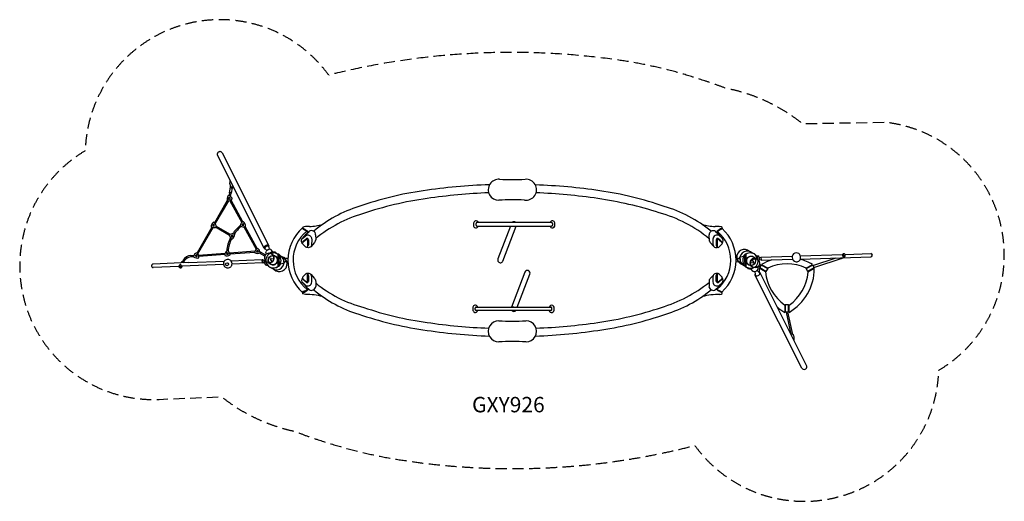
# Model space of a CAD drawing. Units: millimetres. Extents: x -5597 to 5597, y -2737 to 2737.
import ezdxf
from ezdxf.enums import TextEntityAlignment as Align

# ---------------------------------------------------------------- set-up
doc = ezdxf.new("R2010")
doc.units = ezdxf.units.MM
doc.header["$LTSCALE"] = 20
doc.linetypes.add('HIDDEN', pattern=[9.525, 6.35, -3.175])
for name, color, linetype in [('2D', 230, 'CONTINUOUS'), ('EN-Safetyzone', 93, 'HIDDEN'), ('L-Productno', 82, 'CONTINUOUS')]:
    doc.layers.add(name, color=color, linetype=linetype)
doc.styles.add('Arial', font='arial.ttf', dxfattribs={"height": 175})

msp = doc.modelspace()

# ---------------------------------------------------------------- linework, layer by layer
at = {"layer": '2D'}
for p, q in [((2387, 368), (2383, 364)), ((2389, 371), (2389, 363)), ((2244, 218), (2241, 292)), ((2285, 243), (2285, 185)), ((2314, 330), (2344, 304)), ((2322, 236), (2322, 178)), ((2333, 226), (2333, 159)), ((2376, 223), (2342, 251)), ((2344, 304), (2388, 255)), ((2357, 235), (2386, 209)), ((2388, 255), (2358, 281)), ((2244, 218), (2254, 205)), ((2254, 205), (2292, 163)), ((2333, 159), (2325, 171)), ((2386, 185), (2357, 155)), ((2386, 209), (2378, 221)), ((2547, 23), (2555, 23)), ((2555, 23), (2578, 21)), ((2578, 21), (2579, 21)), ((2634, 44), (2599, 39)), ((2652, 71), (2648, 70)), ((2654, 66), (2652, 71)), ((2661, 71), (2652, 71)), ((2654, 66), (2654, -58)), ((2664, 68), (2661, 71)), ((2664, -59), (2664, 68)), ((2776, 55), (2796, 53)), ((2831, 35), (2812, 32)), ((2832, 4), (2812, 7)), ((2830, 37), (3185, 49)), ((2830, 37), (2832, 3)), ((2832, 3), (3190, 14)), ((3278, 52), (3756, 68)), ((3278, 16), (4081, 41)), ((3419, -58), (3687, 29)), ((3430, -78), (3765, 31)), ((3763, 31), (3755, 26)), ((3756, 69), (3766, 75)), ((3757, 57), (3757, 58)), ((3774, 39), (3782, 43)), ((3779, 76), (3778, 76)), ((3787, 69), (4080, 79)), ((2547, -15), (2554, -15)), ((2554, -15), (2577, -13)), ((2634, -36), (2600, -30)), ((2648, -64), (2642, -58)), ((2654, -58), (2652, -64)), ((2661, -64), (2664, -59)), ((2677, -80), (2682, -90)), ((2739, -122), (2721, -99)), ((2792, -74), (2798, -89)), ((2823, -75), (2803, -63)), ((2882, -128), (2809, -86)), ((2834, -56), (2813, -44)), ((2827, -96), (2829, -92)), ((2838, -45), (2910, -86)), ((2849, -58), (2852, -53)), ((2908, -85), (2905, -91)), ((3344, -86), (3416, -45)), ((3347, -90), (3344, -86)), ((3437, -90), (3365, -132)), ((3400, -54), (3403, -58)), ((3422, -92), (3426, -97)), ((2254, -206), (2290, -165)), ((2285, -185), (2285, -243)), ((2322, -237), (2323, -173)), ((2323, -173), (2333, -157)), ((2334, -156), (2333, -159)), ((2333, -159), (2333, -227)), ((2347, -249), (2380, -219)), ((2357, -155), (2386, -186)), ((2357, -235), (2386, -209)), ((2386, -209), (2380, -219)), ((2386, -209), (2390, -204)), ((2762, -127), (2767, -173)), ((3295, -1225), (2764, -171)), ((2787, -115), (2818, -144)), ((3353, -1202), (2820, -141)), ((2885, -124), (2883, -129)), ((3369, -130), (3366, -124)), ((2240, -238), (2240, -296)), ((2314, -330), (2344, -304)), ((2344, -304), (2388, -255)), ((2358, -281), (2388, -255)), ((2388, -375), (2389, -371)), ((2389, -371), (2389, -364)), ((3101, -506), (3101, -590)), ((3106, -507), (3101, -507)), ((3150, -507), (3144, -507)), ((3150, -589), (3150, -506)), ((3101, -573), (3106, -573)), ((3117, -586), (3169, -836)), ((3191, -840), (3136, -585)), ((3144, -573), (3150, -573))]:
    msp.add_line(p, q, dxfattribs=at)
for points in [[(-3296, 1224, 0.113837), (-3303, 1231, 0.103579), (-3312, 1236, 0.091753), (-3323, 1237, 0.084845), (-3335, 1233, 0.084845), (-3344, 1226, 0.091753), (-3350, 1217, 0.103579), (-3352, 1206, 0.113837), (-3350, 1197, 0.113837)], [(-257, 861, 0.026951), (-1009, 793, 0.048131), (-1740, 614, 0.097576), (-2254, 333, 0.064077)], [(2264, 333, 0.099806), (1730, 614, 0.048131), (999, 793, 0.026282), (266, 860, 0.03594)], [(-3189, 764, 0.359038), (-3190, 765, 0.027918), (-3193, 766, 0.011751), (-3196, 767, 0.008334), (-3201, 768, 0.008334), (-3205, 769, 0.011751), (-3209, 769, 0.027918), (-3212, 770, 0.359038), (-3212, 770, 0.359038), (-3212, 769, 0.027918), (-3209, 768, 0.011751)], [(-3194, 765, 0.002027), (-3193, 765, 0.027918), (-3190, 764, 0.359038), (-3189, 764, 0.359038)], [(-265, 769, 0.028168), (-965, 704, 0.046535), (-1699, 532, 0.09586), (-2232, 251, 0.06016)], [(2243, 248, 0.10075), (1675, 543, 0.039859), (976, 704, 0.028089), (274, 769, 0.039069)], [(-2380, 371, 0.008711), (-2382, 370, 0.270132), (-2384, 367, 0.270132)], [(-2384, 367, 0.270132), (-2382, 364, 0.011809), (-2380, 363, 0.033412)], [(-2380, 371), (-2380, 363), (-2378, 360), (-2374, 357, -0.034062), (-2330, 331, -0.0615), (-2318, 319, -0.0615)], [(-398, 430, 0.133256), (-403, 429, 0.106756), (-408, 424, 0.082828), (-410, 418, 0.071352), (-412, 411, 0.071352), (-410, 403, 0.082828), (-408, 398, 0.106756), (-403, 393, 0.133256), (-398, 392, 0.133256)], [(47, 430, 0.026611), (44, 432, 0.081685), (34, 438, 0.081685), (22, 441, 0.089872), (12, 439, 0.104537), (2, 434, 0.062766), (-1, 430, 0.117948)], [(17, 392, 0.075913), (28, 390, 0.089872), (39, 391, 0.017451), (41, 392, 0.117948)], [(450, 392, 0.133256), (455, 393, 0.106756), (460, 398, 0.082828), (463, 403, 0.071352), (464, 411, 0.071352), (463, 418, 0.082828), (460, 424, 0.106756), (455, 429, 0.133256), (450, 430, 0.133256)], [(-2382, 193, -0.302341), (-2389, 242, -0.097211), (-2379, 255)], [(-2379, 255), (-2349, 281, -0.435054), (-2289, 274, -0.130064), (-2276, 243, -0.062107)], [(-2378, 209), (-2349, 235, -0.58341), (-2324, 226, -0.091109)], [(-2324, 226), (-2324, 159, -0.659501), (-2349, 155, -1.424608)], [(-2233, 292), (-2232, 238), (-2236, 218), (-2245, 205), (-2289, 157, -0.290582), (-2323, 147, -0.023667), (-2332, 150, -0.023667)], [(-2765, 154, 0.083398), (-2763, 161, 0.154674), (-2764, 168, 0.154674), (-2769, 172, 0.106787), (-2778, 175, 0.073277), (-2787, 174, 0.059782), (-2799, 170, 0.059782), (-2809, 163, 0.073277), (-2816, 156, 0.106787), (-2819, 147, 0.154674), (-2818, 140, 0.154674)], [(-2818, 140, 0.154674), (-2813, 136, 0.219439), (-2807, 134)], [(-2765, 155, 0.063094), (-2766, 157, 0.151726), (-2769, 161, 0.10697), (-2777, 163, 0.074557), (-2784, 163, 0.061215), (-2794, 159, 0.061215), (-2802, 154, 0.074557), (-2807, 148, 0.10697), (-2809, 141, 0.151726), (-2809, 136, 0.151726)], [(-2781, 118, 0.022532), (-2786, 114, 0.031897), (-2793, 108), (-2795, 104)], [(-2752, 127, 0.095326), (-2759, 127, 0.052062), (-2767, 125, 0.015016), (-2771, 123, 0.039272)], [(-2718, 95), (-2736, 118, 0.198259), (-2752, 127)], [(-2349, 155), (-2378, 185, -0.398971), (-2378, 209, -0.429622)], [(-2842, 10, 0.359578), (-2842, 10, 0.027643), (-2842, 4, 0.011632), (-2843, -1, 0.008249), (-2842, -9, 0.008249), (-2842, -17, 0.011632), (-2841, -22, 0.027643), (-2841, -28, 0.359578), (-2840, -28, 0.359578)], [(-2831, 7, 0.018716), (-2831, 10, 0.359578), (-2832, 10, 0.359578), (-2832, 10, 0.027643), (-2832, 5, 0.011632), (-2833, -1, 0.008249), (-2832, -9, 0.008249), (-2832, -17, 0.011632), (-2831, -22, 0.027643), (-2831, -27, 0.359578), (-2830, -28, 0.359578)], [(-2831, 7, 0.076313), (-2831, 7, 0.359578), (-2832, 6, 0.027643), (-2832, 2, 0.011632), (-2832, -2, 0.008249), (-2832, -9, 0.008249), (-2832, -15, 0.011632), (-2831, -19, 0.027643), (-2831, -24, 0.359578), (-2830, -24, 0.359578)], [(-2811, 4, 0.359578), (-2811, 4, 0.027643), (-2812, 1, 0.011632), (-2812, -3, 0.003184), (-2812, -5, 0.008249)], [(-2811, 4, 0.066034), (-2811, 4, 0.359578)], [(-2792, 73), (-2796, 83, -0.237193), (-2795, 104)], [(-2722, 94, 0.065048), (-2730, 94, 0.052061), (-2742, 91, 0.039272), (-2757, 84, 0.009787), (-2760, 81, 0.052061)], [(-2671, -23, 0.098152), (-2664, -3, 0.09835), (-2666, 18, 0.098632), (-2675, 37, 0.098832), (-2691, 51, 0.077591), (-2706, 57, 0.098632)], [(-2673, -22, 0.098152), (-2666, -3, 0.09835), (-2667, 18, 0.098632), (-2676, 36, 0.098832), (-2692, 49, 0.043778), (-2700, 53, 0.098632)], [(-2634, 44, 0.209375), (-2639, 42, 0.095326), (-2645, 32, 0.052061), (-2648, 20, 0.039272), (-2650, 4, 0.039272), (-2648, -12, 0.052061), (-2645, -25, 0.095326), (-2639, -34, 0.209375), (-2634, -36, -0.142705)], [(-2632, 44, 0.066646), (-2634, 44, 0.209375)], [(-2634, 44), (-2599, 39, -0.203495), (-2585, 31, -0.203495)], [(-2587, 31, 0.209375), (-2591, 30, 0.095326), (-2595, 24, 0.052062), (-2597, 16, 0.039272), (-2598, 5, 0.039272), (-2597, -6, 0.052062), (-2595, -14, 0.095326), (-2591, -21, 0.209375), (-2587, -22, 0.209375), (-2584, -21, 0.095326), (-2580, -14, 0.007559), (-2580, -13, 0.039272)], [(-2579, 21, 0.017612), (-2580, 24, 0.095326), (-2584, 30, 0.209375), (-2587, 31, 0.209375)], [(2713, -24), (2745, -25, 0.604856), (2748, -19), (2731, 9)], [(-4081, -42, 0.108012), (-4087, -43, 0.101939), (-4093, -48, 0.094381), (-4096, -54, 0.089653), (-4097, -61, 0.089653)], [(-4097, -61, 0.089653), (-4096, -69, 0.094381), (-4092, -75, 0.101939), (-4086, -79, 0.108012), (-4079, -80, 0.003283), (-4079, -80, 0.101939)], [(-3734, -26, 0.030408), (-3734, -25, 0.201221), (-3733, -24, 0.097825), (-3735, -21, 0.054924), (-3737, -19, 0.04177), (-3741, -16, 0.04177), (-3745, -15, 0.054924), (-3749, -14, 0.097825), (-3752, -14, 0.201221), (-3753, -15, 0.201221)], [(-2830, -24, 0.076922), (-2830, -24, 0.027643)], [(-2830, -28, 0.359578), (-2830, -27, 0.018722), (-2829, -24, 0.011632)], [(-2812, -5, 0.021264), (-2813, -8, 0.039272), (-2813, -19, 0.039272), (-2813, -30, 0.052062), (-2810, -38, 0.006985)], [(-2760, -29, 0.095653), (-2745, -43, 0.098832), (-2725, -49, 0.098632), (-2704, -48, 0.09835), (-2685, -39, 0.098152), (-2671, -23, 0.098152)], [(-2755, -32, 0.071394), (-2744, -41, 0.098832), (-2725, -48, 0.098632), (-2704, -46, 0.09835), (-2686, -37, 0.098152), (-2673, -22, 0.098152)], [(-2634, -36), (-2600, -30, 0.26133), (-2581, -15, -3.398498)], [(-2547, -15), (-2554, -15), (-2577, -13, 0.144843), (-2580, -13)], [(-2381, -204), (-2349, -235, 0.604018), (-2324, -227, 0.075766)], [(-2324, -227), (-2324, -155, 0.495617), (-2349, -155, 0.998723)], [(-2289, -157), (-2245, -206, -0.165653), (-2232, -238, 0.932115)], [(-2253, -333, 0.102587), (-1743, -610, 0.04537), (-1013, -787, 0.027982), (-257, -860, 0.037106)], [(-2232, -254, 0.113297), (-1686, -533, 0.051072), (-965, -704, 0.026468), (-265, -769, 0.036136)], [(266, -860, 0.027587), (1021, -787, 0.04841), (1748, -609, 0.100941), (2263, -333, 0.044205)], [(274, -769, 0.026141), (976, -705, 0.04543), (1699, -533, 0.092418), (2240, -251, 0.00596)], [(-2355, -348, 0.004573), (-2358, -348, 0.033412), (-2371, -351, 0.07136), (-2382, -356, 0.270133), (-2384, -359, 0.270133)], [(-2384, -359, 0.270133), (-2382, -362, 0.010524), (-2380, -363, 0.033412)], [(-408, -530, 0.133256), (-412, -531, 0.106756), (-417, -536, 0.082828), (-420, -542, 0.071352), (-421, -549, 0.071352), (-420, -557, 0.082828), (-417, -562, 0.106756), (-412, -567, 0.133256), (-408, -568, 0.133256)], [(22, -530, 0.050554), (14, -529, 0.087725), (4, -530, 0.10543)], [(441, -568, 0.133256), (446, -567, 0.106756), (451, -562, 0.082828), (453, -557, 0.071352), (454, -549, 0.071352), (453, -542, 0.082828), (451, -536, 0.106756), (446, -531, 0.133256), (441, -530, 0.133256)], [(-3, -568, 0.015489), (-1, -569, 0.078315), (9, -575, 0.078315), (21, -578, 0.087725), (32, -576, 0.10543), (41, -571, 0.061993), (44, -568, 0.122609)]]:
    msp.add_lwpolyline(points, format="xyb", dxfattribs=at)
for points in [[(-2818, 140), (-3350, 1197)], [(-3296, 1224), (-2764, 168)], [(-3212, 770), (-3200, 832)], [(-3189, 764), (-3176, 827)], [(-3237, 682), (-3384, 428)], [(-3373, 415), (-3221, 678)], [(-3216, 735), (-3209, 769)], [(-3208, 680), (-3073, 431)], [(-3201, 727), (-3193, 766)], [(-3060, 441), (-3193, 687)], [(-3413, 377), (-3581, 87)], [(-3570, 74), (-3397, 374)], [(-3212, 285), (-3371, 377)], [(-3363, 391), (-3204, 299)], [(-3048, 384), (-2909, 127)], [(-2897, 138), (-3032, 388)], [(450, 430), (-398, 430)], [(-398, 392), (450, 392)], [(-16, 392), (-160, 18)], [(-104, -6), (49, 392)], [(-2379, 255), (-2336, 304), (-2306, 330)], [(-2368, 223), (-2338, 249)], [(-2314, 236), (-2314, 178)], [(-2276, 243), (-2279, 169), (-2289, 157)], [(-2809, 136), (-2786, 114)], [(-2766, 157), (-2762, 126)], [(-2378, 209), (-2370, 220)], [(-2324, 159), (-2316, 171)], [(-3739, 2), (-3748, -14)], [(-3650, 56), (-3615, 59)], [(-3648, 40), (-3650, 56)], [(-3620, 42), (-3648, 40)], [(-3564, 62), (-3261, 84)], [(-3264, 68), (-3561, 47)], [(-3211, 87), (-2920, 108)], [(-2924, 92), (-3206, 72)], [(-3195, -4), (-2842, 10), (-2832, 10)], [(-2811, 49), (-2872, 84)], [(-2865, 99), (-2803, 63)], [(-2831, 7), (-2811, 4)], [(-2726, -12), (-2744, 16)], [(-2740, 22), (-2708, 20)], [(-2684, 44), (-2726, 68)], [(-2682, 84), (-2677, 81)], [(-2678, 80), (-2677, 81)], [(-2648, 70), (-2652, 71), (-2661, 71), (-2664, 68)], [(-2664, 68), (-2664, -59)], [(-2652, 71), (-2654, 66)], [(-2654, 66), (-2654, -58)], [(-2547, 23), (-2555, 23), (-2580, 21)], [(2783, 16), (2745, 39)], [(-3680, -23), (-4081, -42)], [(-3787, -68), (-4079, -80)], [(-3753, -15), (-3754, -17)], [(-3279, -46), (-3753, -66)], [(-3680, -23), (-3270, -7)], [(-2830, -28), (-2840, -28), (-3183, -42)], [(-2830, -24), (-2813, -21)], [(-2810, -20), (-2810, -20)], [(-2791, -54), (-2777, -56)], [(-2776, -20), (-2730, -47)], [(-2664, -59), (-2661, -64), (-2652, -64)], [(-2654, -58), (-2652, -64), (-2648, -64)], [(2728, -70), (2693, -51)], [(-2381, -204), (-2370, -221)], [(-2349, -155), (-2378, -186)], [(-2338, -249), (-2368, -223)], [(-2324, -155), (-2315, -173)], [(-2314, -179), (-2314, -237)], [(-2276, -243), (-2276, -185)], [(147, -132), (-6, -530)], [(59, -530), (203, -154)], [(-2379, -255), (-2349, -281)], [(-2379, -255), (-2336, -304), (-2306, -330)], [(-2232, -238), (-2232, -296)], [(-2380, -364), (-2380, -371), (-2380, -375)], [(-2346, -386), (-2364, -383), (-2377, -378), (-2380, -375)], [(-408, -530), (441, -530)], [(441, -568), (-408, -568)]]:
    msp.add_lwpolyline(points, dxfattribs=at)
for points in [[(-3242, -84, 0.099188), (-3223, -84, 0.098777), (-3205, -77, 0.098202), (-3191, -64, 0.097799), (-3184, -46, 0.097799), (-3184, -27, 0.098202), (-3191, -9, 0.098777), (-3204, 4, 0.099188), (-3221, 12, 0.099188), (-3240, 12, 0.098777), (-3258, 5, 0.098202), (-3271, -8, 0.097799), (-3279, -26, 0.097799), (-3279, -45, 0.098202), (-3272, -63, 0.098777), (-3259, -76, 0.099188)], [(-2808, 57, 0.106442), (-2814, 38, 0.101437), (-2812, 17, 0.095078), (-2802, -2, 0.091023), (-2785, -16, 0.091023), (-2764, -23, 0.095078), (-2743, -23, 0.101437), (-2724, -14, 0.106442), (-2710, 1, 0.106442), (-2704, 20, 0.101437), (-2706, 40, 0.095078), (-2717, 59, 0.091023), (-2733, 73, 0.091023), (-2754, 81, 0.095078), (-2775, 80, 0.101437), (-2794, 72, 0.106442)], [(-3787, -67, 0.175963), (-3787, -69, 0.10397), (-3785, -74, 0.064446), (-3782, -77, 0.050607), (-3777, -81, 0.050607), (-3771, -83, 0.064446), (-3767, -84, 0.10397), (-3762, -84, 0.175963), (-3760, -82, 0.175963), (-3760, -79, 0.10397), (-3761, -75, 0.064446), (-3765, -71, 0.050607), (-3770, -68, 0.050607), (-3775, -65, 0.064446), (-3780, -64, 0.10397), (-3785, -65, 0.175963)]]:
    msp.add_lwpolyline(points, format="xyb", close=True, dxfattribs=at)
for points in [[(2887, -125), (2817, -85), (2837, -51), (2907, -92)], [(3345, -91), (3415, -51), (3434, -85), (3364, -125)], [(3106, -504), (3106, -585), (3144, -585), (3144, -504)]]:
    msp.add_lwpolyline(points, close=True, dxfattribs=at)
for centre, radius in [((-2718, 4), 53.6), ((-2718, 4), 51.9), ((2717, -4), 53.2), ((2718, -4), 52.2), ((2763, -32), 51.3), ((-3240, -43), 16.7)]:
    msp.add_circle(centre, radius, dxfattribs=at)
for centre, radius, start, end in [((-3115, 893), 94.8, 166.849, 178.7753), ((-151, 804), 119, 85.4299, 270.7439), ((4, 3926), 3006, 267.2155, 272.7511), ((160, 804), 119, 261.5851, 95.423), ((-3140, 883), 70.8, 170.7581, 214.8214), ((-3185, 845), 20, 161.3262, 328.1776), ((-3187, 852), 15.2, 219.1639, 273.0378), ((-3189, 933), 96, 271.848, 281.4476), ((-3180, 699), 60, 140, 200), ((-3226, 738), 60, 260, 320), ((-3236, 679), 60, 20, 80), ((-3187, 700), 36, 151.8103, 188.1897), ((-3224, 731), 36, 271.8103, 308.1897), ((-3232, 684), 36, 31.8103, 68.1897), ((4, -1241), 1932, 85.902, 94.5708), ((-410, 428), 24, 59.8347, 147.9581), ((-406, 426), 25.2, 10.4175, 69.8091), ((461, 422), 30.4, 82.2009, 163.9365), ((451, 418), 36.8, 14.465, 68.7833), ((-3362, 382), 60, 120, 180), ((-3392, 434), 60, 240, 300), ((-3368, 385), 36, 131.8103, 168.1897), ((-3392, 427), 36, 251.8103, 288.1897), ((-3422, 382), 60, 0, 60), ((-3416, 385), 36, 11.8103, 48.1897), ((-2833, 77), 411, 128.7174, 146.6637), ((-2833, 77), 395, 128.3273, 145.8682), ((-3031, 389), 60, 115, 175), ((-3056, 443), 60, 235, 295), ((-3036, 393), 36, 126.8103, 163.1897), ((-3057, 436), 36, 246.8103, 283.1897), ((-3084, 397), 36, 6.8103, 43.1897), ((-3090, 394), 60, 355, 55), ((-2059, 4), 488, 131.2312, 228.7688), ((-2373, 371), 6.95, 118, 262.2772), ((-2347, 323), 61.8, 89.3586, 119.046), ((-90451, -160580), 183468, 61.30191, 61.31029), ((-2429, 209), 162, 48.6381, 61.3019), ((-2248, -1202), 1590, 91.9579, 93.546), ((-2278, 294), 45.3, 357.2845, 128.1878), ((-2325, 1055), 668, 271.9579, 284.7563), ((-386, 411), 53.6, 145.7943, 189.0992), ((-409, 399), 29.6, 173.4946, 256.9726), ((-410, 397), 27, 256.9726, 349.8953), ((459, 396), 26.2, 189.182, 277.316), ((459, 397), 26.4, 277.316, 332.4104), ((429, 412), 59.4, 332.4104, 14.465), ((2333, 1055), 668, 255.1173, 268.0421), ((2286, 294), 45.1, 51.642, 117.4846), ((2268, -845), 1233, 85.5476, 88.0421), ((2507, 110), 284, 115.9797, 128.6519), ((2654, -77), 515, 126.4242, 128.9654), ((2700, -250), 684, 117.5698, 120.9108), ((2364, 350), 34.9, 45.2285, 89.342), ((2379, 367), 10.5, 292.0564, 341.7361), ((2059, 4), 488, 311.8882, 47.5379), ((2383, 372), 5.4, 310.6214, 29.1014), ((-2833, 77), 411, 153.6224, 175.3963), ((-2833, 77), 395, 154.4247, 175.827), ((-3183, 243), 60, 60, 120), ((-3153, 295), 60, 180, 240), ((-3183, 250), 36, 71.8103, 108.1897), ((-3159, 292), 36, 191.8103, 228.1897), ((-3213, 295), 60, 300, 360), ((-3207, 292), 36, 311.8103, 348.1897), ((-2062, 4), 427, 129.548, 231.4535), ((-2329, 236), 15.5, 0.1812, 125.2907), ((-2358, 290), 54.9, 36.9769, 48.6381), ((-2352, 293), 48.2, 351.5461, 352.481), ((2287, 294), 45.5, 117.4846, 182.5281), ((2331, 242), 46.7, 55.4195, 179.1083), ((2359, 295), 46.5, 128.6519, 142.4475), ((2338, 236), 15.9, 75.9674, 178.8593), ((2359, 287), 46.6, 128.9654, 135.725), ((2060, 3), 428, 309.6184, 49.647), ((2347, 225), 14.1, 43.4169, 174.7209), ((2355, 223), 45.8, 321.3163, 44.8356), ((-3204, 64), 60, 125, 185), ((-3264, 59), 60, 5, 65), ((-2864, 88), 60, 120, 180), ((-2870, 92), 36, 131.8103, 168.1897), ((-2924, 88), 60, 0, 60), ((-2918, 92), 36, 11.8103, 48.1897), ((-2764, 100), 24.4, 105.6747, 132.7924), ((-2359, 213), 13.6, 132.4871, 146.5363), ((-2327, 179), 13.5, 324.9661, 357.6382), ((2324, 186), 39.3, 181.3218, 294.1491), ((2335, 178), 13.1, 181.3211, 215.283), ((2346, 162), 13.4, 193.257, 326.8767), ((2367, 213), 13.9, 33.7312, 46.2509), ((2376, 197), 16, 311.4506, 48.5494), ((2642, 39), 86.7, 47.1671, 252.8329), ((-3645, -53), 109, 92.4438, 149.7284), ((-3556, -112), 200, 143.5128, 153.1405), ((-3642, -59), 99.4, 93.8383, 139.0561), ((-3562, 32), 60, 110, 170), ((-3582, 88), 60, 230, 290), ((-3567, 37), 36, 121.8103, 158.1897), ((-3583, 82), 36, 241.8103, 278.1897), ((-3614, 45), 36, 1.8103, 38.1897), ((-3621, 42), 60, 350, 50), ((-3239, 113), 60, 245, 305), ((-3211, 67), 36, 136.8103, 173.1897), ((-3238, 106), 36, 256.8103, 293.1897), ((-3258, 63), 36, 16.8103, 53.1897), ((-2894, 140), 60, 240, 300), ((-2894, 133), 36, 251.8103, 288.1897), ((-2789, -7), 24.9, 140.6546, 152.6692), ((-2713, 1), 86.8, 53.7204, 311.4911), ((-2712, 1), 85.9, 184.6233, 84.8065), ((-2662, -86), 186, 109.4026, 117.2531), ((-2741, 18), 3.63, 73.3713, 226.6287), ((-2682, -52), 140, 99.6622, 113.8356), ((-2678, -19), 86.3, 226.3897, 73.8454), ((-2760, 28), 53.1, 352.1277, 49.6495), ((-2739, 21), 35.3, 291.2412, 324.1847), ((-2700, 22), 71.3, 78.3154, 109.4026), ((-2709, 13), 81.9, 73.2325, 99.3213), ((-2743, 15), 35.3, 335.8153, 8.7588), ((-2645, -38), 87.7, 225.1519, 74.3221), ((-2697, 34), 52.3, 73.0941, 99.3163), ((-2712, 65), 37.8, 25.2238, 45.9501), ((-2711, 3), 92.1, 25.9437, 46.6325), ((-132, 5), 30.2, 155.6616, 339.0486), ((2617, 9), 39.9, 159.1777, 163.3199), ((2599, 16), 20, 137.3964, 159.1777), ((2603, 16), 23.5, 98.8443, 143.7897), ((2587, 27), 4.43, 90.0945, 137.3964), ((2587, 27), 4.43, 42.7926, 90.0945), ((2676, 20), 86.7, 47.1671, 252.8329), ((2576, 16), 20, 21.0113, 42.7926), ((2557, 9), 39.9, 9.0905, 21.0113), ((2528, 5), 70, 0.0945, 9.0905), ((2528, 5), 70, 351.0985, 0.0945), ((2709, 0), 86.7, 5.3014, 293.5953), ((2736, -11), 120, 137.6262, 153.0516), ((2634, 37), 6.7, 90, 105.4407), ((2634, 37), 6.7, 42.8203, 90), ((2617, 22), 29.9, 20.9988, 42.8203), ((2710, -2), 89, 220.5524, 125.2711), ((2589, 11), 59.6, 9.0339, 20.9988), ((2545, 4), 104, 0, 9.0339), ((2545, 4), 104, 350.9661, 0), ((2718, -5), 52.3, 57.7955, 242.6862), ((2756, -27), 50.9, 57.158, 238.9035), ((2784, 27), 28.7, 13.9442, 64.6717), ((2760, 19), 53.2, 331.9582, 15.9305), ((3127, -539), 572, 107.7584, 120.3632), ((3241, 40), 57, 169.9084, 236.9888), ((3232, 39), 47.9, 17.29, 166.1434), ((3234, 32), 46.8, 239.9885, 343.4887), ((3127, -539), 572, 59.6711, 74.8751), ((3231, 35), 50, 341.8797, 22.0037), ((3744, 43), 20.3, 256.3439, 301.8009), ((3772, 64), 16.9, 161.0905, 202.4717), ((3794, 64), 37.5, 189.7552, 221.4423), ((3774, 54), 22.3, 79.0029, 111.0341), ((3770, 46), 8.42, 241.0346, 303.3101), ((3782, 65), 15.9, 133.5334, 283.6617), ((3773, 60), 16.9, 320.8235, 69.879), ((3725, 87), 71.6, 322.9032, 328.6215), ((4078, 60), 19.1, 277.7154, 83.1132), ((-3757, -71), 30.4, 132.1707, 172.983), ((-3772, -53), 6.96, 40.705, 135.5189), ((-3916, -177), 197, 32.8305, 40.705), ((-3741, -42), 29.1, 121.6819, 150.4089), ((-3776, -60), 27.2, 300.5751, 338.5349), ((-3753, -40), 23.8, 38.1584, 97.4039), ((-2787, -29), 25.1, 200.9856, 260.6081), ((-2759, 31), 53.4, 238.9894, 307.4641), ((-2711, 3), 92.1, 313.1785, 335.64), ((2578, -17), 4.76, 46.0038, 94.8437), ((2648, 6), 70.9, 196.0435, 197.7018), ((2590, -13), 9.9, 194.6007, 235.3324), ((2605, -4), 27.2, 214.3003, 258.9579), ((2587, -18), 4.43, 222.7926, 270.0945), ((2587, -18), 4.43, 270.0945, 317.3964), ((2576, -7), 20, 317.3964, 339.1777), ((2557, 0), 39.9, 339.1777, 351.0985), ((2719, 6), 101, 203.9011, 219.3834), ((2634, -30), 6.7, 249.857, 270), ((2634, -30), 6.7, 270, 317.1797), ((2617, -14), 29.9, 317.1797, 339.0012), ((2589, -3), 59.6, 339.0012, 350.9661), ((2654, -115), 51.5, 82.0667, 97.1657), ((2687, -87), 5, 208.1202, 251.0124), ((2713, -10), 86.7, 251.0124, 272.0642), ((2717, -102), 5, 38.1261, 92.0642), ((2757, -85), 41.3, 246.9724, 351.9256), ((2793, -91), 5, 351.9256, 19.4108), ((3407, -77), 598, 180.8808, 185.4983), ((3127, -539), 502, 64.3701, 115.6711), ((2864, -93), 573, 299.9502, 0.2479), ((-2350, -224), 42.9, 140.6332, 226.4724), ((-2368, -197), 15.5, 130.57, 206.6051), ((-2358, -213), 13.9, 214.5202, 226.2509), ((-2318, -188), 41.7, 3.5062, 112.2903), ((-2327, -179), 13.6, 2.6474, 27.6079), ((175, -143), 30.1, 339, 159), ((2284, -238), 44.2, 133.6568, 180.6708), ((2319, -183), 33.9, 128.9394, 183.6204), ((2326, -193), 46.6, 69.8107, 128.9394), ((2003, 73), 402, 325.067, 325.6427), ((2346, -163), 14.3, 35.3505, 136.8017), ((2372, -199), 19.5, 15.2682, 43.5011), ((2355, -223), 45.8, 315.1644, 39.486), ((2374, -198), 17, 337.1821, 13.1266), ((2743, -119), 5, 218.1261, 246.9724), ((2772, -163), 11, 129.4778, 275.208), ((2781, -134), 40.7, 258.3682, 295.6072), ((2783, -137), 37.5, 295.6775, 346.4295), ((2811, -143), 9.02, 338.4763, 108.2471), ((3407, -77), 527, 185.5792, 234.57), ((2864, -93), 503, 304.6969, 355.5411), ((-2440, -202), 176, 292.0564, 312.5752), ((-2323, -243), 46.7, 235.4195, 359.1083), ((-2371, -278), 67.4, 297.9372, 322.0871), ((-2329, -236), 15.5, 234.7093, 359.8188), ((-2358, -292), 53.5, 312.5752, 324.5372), ((-2278, -293), 46.4, 232.648, 356.1688), ((2286, -293), 46.4, 183.8649, 307.3183), ((2331, -243), 46.7, 180.8917, 304.5805), ((2338, -236), 15.5, 180.1812, 305.2907), ((2380, -286), 67.4, 213.0496, 242.0628), ((2396, -264), 87.9, 218.6254, 245.5765), ((2347, -225), 14.1, 185.2791, 316.5831), ((-2370, -367), 10.5, 112.0564, 161.7361), ((-2370, -375), 10.5, 112.0564, 161.7361), ((-2434, -209), 160, 292.0564, 306.4242), ((-2346, -1162), 776, 75.6423, 90.019), ((2364, -1208), 823, 89.9797, 104.1976), ((1937, -1120), 877, 59.4566, 62.0628), ((2247, -572), 254, 56.4477, 63.6688), ((2364, -350), 34.9, 270.658, 314.7715), ((2380, -373), 8.13, 345.298, 72.1902), ((2385, -364), 3.96, 0, 57.4897), ((-373, -552), 73.8, 156.1144, 184.8941), ((-410, -555), 37, 184.8941, 248.8593), ((-418, -532), 24.8, 80.5554, 156.1144), ((-418, -535), 27.5, 10.5438, 80.5554), ((451, -535), 26.9, 63.4483, 169.6092), ((441, -553), 39.5, 292.8327, 1.2463), ((437, -547), 44.5, 352.2187, 53.3643), ((3407, -77), 598, 228.8709, 239.2439), ((3018, -315), 232, 304.3329, 304.633), ((-419, -561), 29.1, 261.302, 338.4879), ((-474, -550), 85.3, 345.0678, 347.6926), ((452, -560), 30.4, 196.0635, 277.7991), ((-151, -805), 119, 89.7168, 270.2832), ((4, 1241), 1932, 265.3999, 274.6001), ((160, -805), 119, 269.7168, 90.2832), ((3181, -884), 45.8, 82.1131, 102.7336), ((3186, -856), 17.6, 17.2713, 86.3848), ((3113, -889), 96.8, 345.7914, 23.023), ((4, -3927), 3006, 87.0448, 92.9552), ((3320, -1205), 32.2, 218.4033, 4.6868)]:
    msp.add_arc(centre, radius, start, end, dxfattribs=at)
at = {"layer": 'EN-Safetyzone', "flags": 128}
msp.add_lwpolyline([(-4852, 1247, 0.083995), (-5239, 920, 0.094381), (-5518, 425, 0.089653), (-5596, -110, 0.089653), (-5483, -639, 0.094381), (-5172, -1115, 0.101939), (-4667, -1461, 0.108012), (-4030, -1579, 0.003283), (-4011, -1578), (-3301, -1549, 0.118222), (-2462, -1943, 0.023383), (-2204, -2037, 0.044146), (-1237, -2271, 0.101211), (2079, -2103, 0.716694), (4852, -1247, 0.716483), (4260, 1568), (3306, 1552, 0.123276), (2429, 1957, 0.020837), (2192, 2041, 0.046531), (1214, 2277, 0.097923), (-2084, 2107, 0.073333), (-2394, 2425, 0.103579), (-2959, 2694, 0.091753), (-3515, 2724, 0.084845), (-4010, 2573, 0.084845), (-4426, 2265, 0.091753), (-4732, 1800, 0.093496)], format="xyb", close=True, dxfattribs=at)

# ---------------------------------------------------------------- texts
at = {"layer": 'L-Productno', "color": 82, "style": 'Arial'}
msp.add_text('GXY926', height=175, dxfattribs=at).set_placement((-41, -1638), align=Align.MIDDLE_CENTER)

doc.saveas('drawing.dxf')
